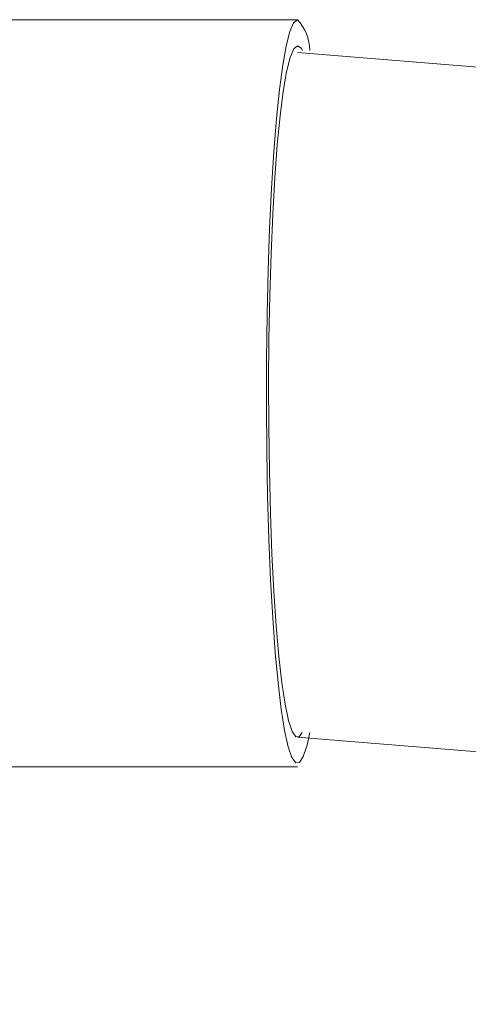
# Model space of a CAD drawing. Extents: x 0 to 31680, y 0 to 51304.
# Drawn here: x 21119 to 21147, y 39366 to 39427 of the extents above; entities that cross this region are included whole.
import ezdxf

# ---------------------------------------------------------------- set-up
doc = ezdxf.new("R2010")
doc.units = 0
doc.layers.add('YKK_A1', color=4, linetype='CONTINUOUS', lineweight=13)

msp = doc.modelspace()

# ---------------------------------------------------------------- linework, layer by layer
at = {"layer": 'YKK_A1'}
for p, q in [((21112.736, 39426.938), (21136.485, 39426.938)), ((21136.236, 39426.759), (21136.005, 39426.22)), ((21136.471, 39426.953), (21136.236, 39426.759)), ((21136.005, 39426.22), (21135.781, 39425.346)), ((21135.781, 39425.346), (21135.567, 39424.149)), ((21136.244, 39425.158), (21136.021, 39424.617)), ((21136.472, 39425.353), (21136.244, 39425.158)), ((21136.699, 39425.198), (21136.472, 39425.353)), ((21339.28, 39408.159), (21136.485, 39424.938)), ((21136.782, 39425.053), (21136.699, 39425.198)), ((21135.567, 39424.149), (21135.367, 39422.647)), ((21136.021, 39424.617), (21135.805, 39423.738)), ((21135.805, 39423.738), (21135.6, 39422.536)), ((21135.367, 39422.647), (21135.184, 39420.864)), ((21135.6, 39422.536), (21135.409, 39421.03)), ((21135.184, 39420.864), (21135.021, 39418.825)), ((21135.409, 39421.03), (21135.236, 39419.246)), ((21135.021, 39418.825), (21134.88, 39416.563)), ((21135.236, 39419.246), (21135.083, 39417.212)), ((21135.083, 39417.212), (21134.953, 39414.962)), ((21134.88, 39416.563), (21134.763, 39414.111)), ((21134.953, 39414.962), (21134.849, 39412.533)), ((21134.763, 39414.111), (21134.672, 39411.506)), ((21134.849, 39412.533), (21134.771, 39409.965)), ((21134.672, 39411.506), (21134.608, 39408.789)), ((21134.771, 39409.965), (21134.721, 39407.299)), ((21134.608, 39408.789), (21134.573, 39406)), ((21134.721, 39407.299), (21134.7, 39404.581)), ((21134.573, 39406), (21134.567, 39403.181)), ((21134.7, 39404.581), (21134.708, 39401.853)), ((21134.567, 39403.181), (21134.589, 39400.376)), ((21134.708, 39401.853), (21134.745, 39399.162)), ((21134.589, 39400.376), (21134.64, 39397.626)), ((21134.745, 39399.162), (21134.811, 39396.551)), ((21134.64, 39397.626), (21134.72, 39394.974)), ((21134.811, 39396.551), (21134.904, 39394.064)), ((21134.72, 39394.974), (21134.825, 39392.459)), ((21134.904, 39394.064), (21135.023, 39391.74)), ((21134.825, 39392.459), (21134.956, 39390.12)), ((21135.023, 39391.74), (21135.166, 39389.619)), ((21134.956, 39390.12), (21135.11, 39387.992)), ((21135.166, 39389.619), (21135.33, 39387.734)), ((21135.11, 39387.992), (21135.285, 39386.108)), ((21135.33, 39387.734), (21135.513, 39386.118)), ((21135.285, 39386.108), (21135.477, 39384.496)), ((21135.513, 39386.118), (21135.712, 39384.796)), ((21135.712, 39384.796), (21135.924, 39383.79)), ((21135.477, 39384.496), (21135.685, 39383.18)), ((21135.924, 39383.79), (21136.145, 39383.117)), ((21135.685, 39383.18), (21135.905, 39382.181)), ((21136.145, 39383.117), (21136.371, 39382.788)), ((21136.599, 39382.808), (21136.769, 39383.053)), ((21137.065, 39382.282), (21137.235, 39383.053)), ((21136.371, 39382.788), (21136.599, 39382.808)), ((21136.485, 39382.776), (21335.599, 39366.321)), ((21135.905, 39382.181), (21136.134, 39381.513)), ((21136.837, 39381.575), (21137.065, 39382.282)), ((21136.134, 39381.513), (21136.367, 39381.187)), ((21136.367, 39381.187), (21136.603, 39381.208)), ((21136.603, 39381.208), (21136.837, 39381.575)), ((21116.813, 39380.938), (21136.485, 39380.938))]:
    msp.add_line(p, q, dxfattribs=at)
msp.add_arc((21134.351, 39424.978), 2.897, 1.48467, 42.96806, dxfattribs=at)

doc.saveas('drawing.dxf')
